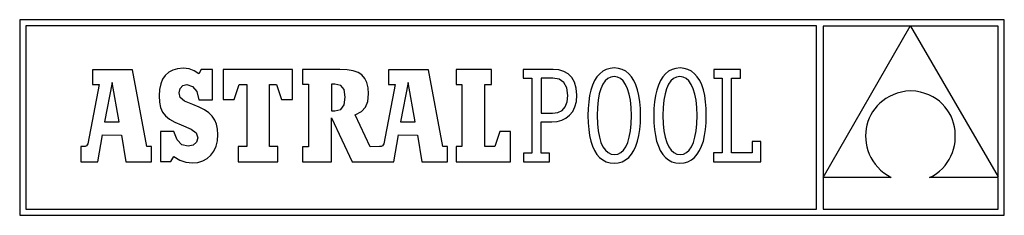
# Model space of a CAD drawing. Units: millimetres. Extents: x 11726 to 15527, y -1715 to 2408.
# Drawn here: x 14255 to 14395, y 1705 to 1732 of the extents above; entities that cross this region are included whole.
import ezdxf

# ---------------------------------------------------------------- set-up
doc = ezdxf.new("R2010")
doc.units = ezdxf.units.MM

msp = doc.modelspace()

# ---------------------------------------------------------------- linework, layer by layer
at = {"color": 7, "linetype": 'Continuous'}
for p, q in [((14254.85, 1732.31), (14254.85, 1704.63)), ((14394.61, 1732.31), (14254.85, 1732.31)), ((14394.61, 1704.63), (14394.61, 1732.31)), ((14255.73, 1731.43), (14255.73, 1705.51)), ((14367.96, 1731.43), (14255.73, 1731.43)), ((14367.96, 1705.51), (14367.96, 1731.43)), ((14381.25, 1731.4), (14368.88, 1731.4)), ((14368.88, 1709.96), (14381.25, 1731.4)), ((14368.88, 1731.4), (14368.88, 1709.96)), ((14393.73, 1731.4), (14381.3, 1731.4)), ((14381.3, 1731.4), (14393.73, 1710.06)), ((14393.73, 1710.06), (14393.73, 1731.4)), ((14270.86, 1725.23), (14265.2, 1725.23)), ((14265.2, 1725.23), (14265.2, 1723.15)), ((14272.89, 1714.34), (14270.86, 1725.23)), ((14276, 1724.87), (14275.52, 1724.43)), ((14276.58, 1725.18), (14276, 1724.87)), ((14277.26, 1725.37), (14276.58, 1725.18)), ((14278.03, 1725.44), (14277.26, 1725.37)), ((14278.9, 1725.36), (14278.03, 1725.44)), ((14279.63, 1725.1), (14278.9, 1725.36)), ((14280.27, 1724.64), (14279.63, 1725.1)), ((14280.62, 1725.25), (14280.27, 1724.64)), ((14282.22, 1725.25), (14280.62, 1725.25)), ((14282.22, 1720.98), (14282.22, 1725.25)), ((14283.74, 1725.28), (14283.74, 1721.02)), ((14293.57, 1725.28), (14283.74, 1725.28)), ((14293.57, 1721.02), (14293.57, 1725.28)), ((14294.99, 1725.27), (14294.99, 1723.18)), ((14300.3, 1725.27), (14294.99, 1725.27)), ((14301.32, 1725.22), (14300.3, 1725.27)), ((14302.18, 1725.08), (14301.32, 1725.22)), ((14302.88, 1724.84), (14302.18, 1725.08)), ((14303.43, 1724.49), (14302.88, 1724.84)), ((14307.22, 1725.23), (14307.22, 1723.15)), ((14312.88, 1725.23), (14307.22, 1725.23)), ((14314.92, 1714.34), (14312.88, 1725.23)), ((14321.84, 1725.28), (14316.81, 1725.28)), ((14316.81, 1725.28), (14316.81, 1723.15)), ((14321.84, 1723.15), (14321.84, 1725.28)), ((14326.33, 1725.27), (14326.33, 1724.06)), ((14327.55, 1725.27), (14326.33, 1725.27)), ((14330.57, 1725.27), (14327.55, 1725.27)), ((14331.36, 1725.2), (14330.57, 1725.27)), ((14332.08, 1724.99), (14331.36, 1725.2)), ((14332.71, 1724.64), (14332.08, 1724.99)), ((14337.18, 1724.67), (14336.79, 1724.23)), ((14337.62, 1725.02), (14337.18, 1724.67)), ((14338.11, 1725.27), (14337.62, 1725.02)), ((14338.65, 1725.43), (14338.11, 1725.27)), ((14339.25, 1725.48), (14338.65, 1725.43)), ((14339.84, 1725.43), (14339.25, 1725.48)), ((14340.38, 1725.27), (14339.84, 1725.43)), ((14340.87, 1725.02), (14340.38, 1725.27)), ((14341.31, 1724.67), (14340.87, 1725.02)), ((14341.7, 1724.23), (14341.31, 1724.67)), ((14346.52, 1724.67), (14346.13, 1724.23)), ((14346.96, 1725.02), (14346.52, 1724.67)), ((14347.45, 1725.27), (14346.96, 1725.02)), ((14347.99, 1725.43), (14347.45, 1725.27)), ((14348.58, 1725.48), (14347.99, 1725.43)), ((14349.17, 1725.43), (14348.58, 1725.48)), ((14349.71, 1725.27), (14349.17, 1725.43)), ((14350.2, 1725.02), (14349.71, 1725.27)), ((14350.64, 1724.67), (14350.2, 1725.02)), ((14351.03, 1724.23), (14350.64, 1724.67)), ((14353.36, 1725.28), (14353.36, 1724.02)), ((14357.14, 1725.28), (14353.36, 1725.28)), ((14357.14, 1724.02), (14357.14, 1725.28)), ((14267.96, 1723.44), (14266.89, 1717.87)), ((14268.97, 1717.87), (14267.96, 1723.44)), ((14275.14, 1723.88), (14274.86, 1723.22)), ((14275.52, 1724.43), (14275.14, 1723.88)), ((14303.85, 1724.01), (14303.43, 1724.49)), ((14304.14, 1723.42), (14303.85, 1724.01)), ((14304.3, 1722.69), (14304.14, 1723.42)), ((14309.98, 1723.44), (14308.92, 1717.87)), ((14310.99, 1717.87), (14309.98, 1723.44)), ((14326.33, 1724.06), (14327.55, 1724.06)), ((14327.55, 1724.06), (14327.55, 1713.42)), ((14330.51, 1724.06), (14328.85, 1724.06)), ((14328.85, 1724.06), (14328.85, 1719.06)), ((14331.42, 1723.9), (14330.51, 1724.06)), ((14332.09, 1723.43), (14331.42, 1723.9)), ((14332.5, 1722.65), (14332.09, 1723.43)), ((14333.22, 1724.13), (14332.71, 1724.64)), ((14333.61, 1723.46), (14333.22, 1724.13)), ((14333.86, 1722.64), (14333.61, 1723.46)), ((14336.46, 1723.69), (14336.17, 1723.07)), ((14336.79, 1724.23), (14336.46, 1723.69)), ((14337.94, 1723.65), (14337.61, 1723.17)), ((14338.32, 1723.99), (14337.94, 1723.65)), ((14338.74, 1724.2), (14338.32, 1723.99)), ((14339.21, 1724.27), (14338.74, 1724.2)), ((14339.68, 1724.2), (14339.21, 1724.27)), ((14340.11, 1723.99), (14339.68, 1724.2)), ((14340.5, 1723.64), (14340.11, 1723.99)), ((14340.84, 1723.16), (14340.5, 1723.64)), ((14342.04, 1723.7), (14341.7, 1724.23)), ((14342.32, 1723.08), (14342.04, 1723.7)), ((14345.79, 1723.69), (14345.5, 1723.07)), ((14346.13, 1724.23), (14345.79, 1723.69)), ((14347.28, 1723.65), (14346.95, 1723.17)), ((14347.65, 1723.99), (14347.28, 1723.65)), ((14348.08, 1724.2), (14347.65, 1723.99)), ((14348.54, 1724.27), (14348.08, 1724.2)), ((14349.01, 1724.2), (14348.54, 1724.27)), ((14349.45, 1723.99), (14349.01, 1724.2)), ((14349.84, 1723.64), (14349.45, 1723.99)), ((14350.18, 1723.16), (14349.84, 1723.64)), ((14351.37, 1723.7), (14351.03, 1724.23)), ((14351.66, 1723.08), (14351.37, 1723.7)), ((14353.36, 1724.02), (14354.57, 1724.02)), ((14354.57, 1724.02), (14354.57, 1713.46)), ((14355.88, 1724.02), (14357.14, 1724.02)), ((14355.88, 1713.46), (14355.88, 1724.02)), ((14266.12, 1723.15), (14264.5, 1714.75)), ((14265.2, 1723.15), (14266.12, 1723.15)), ((14274.7, 1722.44), (14274.64, 1721.55)), ((14274.86, 1723.22), (14274.7, 1722.44)), ((14277.49, 1721.98), (14277.63, 1722.59)), ((14277.64, 1721.31), (14277.49, 1721.98)), ((14277.63, 1722.59), (14278, 1722.99)), ((14278, 1722.99), (14278.58, 1723.14)), ((14278.58, 1723.14), (14279.4, 1722.88)), ((14279.4, 1722.88), (14279.98, 1722.15)), ((14279.98, 1722.15), (14280.27, 1720.98)), ((14285.29, 1721.02), (14286.01, 1723.15)), ((14286.01, 1723.15), (14287.08, 1723.15)), ((14287.08, 1723.15), (14287.08, 1714.34)), ((14290.32, 1723.15), (14291.29, 1723.15)), ((14290.32, 1714.34), (14290.32, 1723.15)), ((14291.29, 1723.15), (14292.02, 1721.02)), ((14294.99, 1723.18), (14295.84, 1723.18)), ((14295.84, 1723.18), (14295.84, 1714.33)), ((14299.59, 1723.18), (14299.1, 1723.18)), ((14299.1, 1723.18), (14299.1, 1719.41)), ((14300.45, 1723.01), (14299.59, 1723.18)), ((14300.92, 1722.43), (14300.45, 1723.01)), ((14301.06, 1721.36), (14300.92, 1722.43)), ((14304.35, 1721.81), (14304.3, 1722.69)), ((14308.14, 1723.15), (14306.53, 1714.75)), ((14307.22, 1723.15), (14308.14, 1723.15)), ((14316.81, 1723.15), (14317.63, 1723.15)), ((14317.63, 1723.15), (14317.63, 1714.34)), ((14320.87, 1714.34), (14320.87, 1723.15)), ((14320.87, 1723.15), (14321.84, 1723.15)), ((14332.64, 1721.58), (14332.5, 1722.65)), ((14333.95, 1721.65), (14333.86, 1722.64)), ((14335.93, 1722.36), (14335.75, 1721.57)), ((14336.17, 1723.07), (14335.93, 1722.36)), ((14337.34, 1722.55), (14337.12, 1721.8)), ((14337.61, 1723.17), (14337.34, 1722.55)), ((14341.13, 1722.54), (14340.84, 1723.16)), ((14341.36, 1721.79), (14341.13, 1722.54)), ((14342.56, 1722.37), (14342.32, 1723.08)), ((14342.74, 1721.58), (14342.56, 1722.37)), ((14345.27, 1722.36), (14345.08, 1721.57)), ((14345.5, 1723.07), (14345.27, 1722.36)), ((14346.67, 1722.55), (14346.45, 1721.8)), ((14346.95, 1723.17), (14346.67, 1722.55)), ((14350.46, 1722.54), (14350.18, 1723.16)), ((14350.69, 1721.79), (14350.46, 1722.54)), ((14351.89, 1722.37), (14351.66, 1723.08)), ((14352.08, 1721.58), (14351.89, 1722.37)), ((14379.4, 1721.91), (14378.83, 1721.7)), ((14380, 1722.07), (14379.4, 1721.91)), ((14380.64, 1722.19), (14380, 1722.07)), ((14381.32, 1722.26), (14380.64, 1722.19)), ((14382.03, 1722.19), (14381.32, 1722.26)), ((14382.7, 1722.06), (14382.03, 1722.19)), ((14383.32, 1721.89), (14382.7, 1722.06)), ((14383.91, 1721.67), (14383.32, 1721.89)), ((14274.64, 1721.55), (14274.69, 1720.65)), ((14274.69, 1720.65), (14274.85, 1719.89)), ((14278.22, 1720.8), (14277.64, 1721.31)), ((14279.42, 1720.29), (14278.22, 1720.8)), ((14280.27, 1720.98), (14282.22, 1720.98)), ((14283.74, 1721.02), (14285.29, 1721.02)), ((14292.02, 1721.02), (14293.57, 1721.02)), ((14300.91, 1720.25), (14301.06, 1721.36)), ((14303.94, 1719.95), (14304.26, 1720.75)), ((14304.26, 1720.75), (14304.35, 1721.81)), ((14332.28, 1719.98), (14332.55, 1720.69)), ((14332.55, 1720.69), (14332.64, 1721.58)), ((14333.67, 1719.96), (14333.88, 1720.74)), ((14333.88, 1720.74), (14333.95, 1721.65)), ((14335.62, 1720.7), (14335.54, 1719.76)), ((14335.75, 1721.57), (14335.62, 1720.7)), ((14336.95, 1720.91), (14336.85, 1719.89)), ((14337.12, 1721.8), (14336.95, 1720.91)), ((14341.53, 1720.91), (14341.36, 1721.79)), ((14341.64, 1719.89), (14341.53, 1720.91)), ((14342.87, 1720.71), (14342.74, 1721.58)), ((14342.95, 1719.76), (14342.87, 1720.71)), ((14344.95, 1720.7), (14344.87, 1719.76)), ((14345.08, 1721.57), (14344.95, 1720.7)), ((14346.29, 1720.91), (14346.19, 1719.89)), ((14346.45, 1721.8), (14346.29, 1720.91)), ((14350.86, 1720.91), (14350.69, 1721.79)), ((14350.97, 1719.89), (14350.86, 1720.91)), ((14352.21, 1720.71), (14352.08, 1721.58)), ((14352.29, 1719.76), (14352.21, 1720.71)), ((14376.93, 1720.5), (14376.55, 1720.12)), ((14377.35, 1720.85), (14376.93, 1720.5)), ((14377.81, 1721.17), (14377.35, 1720.85)), ((14378.3, 1721.45), (14377.81, 1721.17)), ((14378.83, 1721.7), (14378.3, 1721.45)), ((14384.45, 1721.4), (14383.91, 1721.67)), ((14384.95, 1721.1), (14384.45, 1721.4)), ((14385.4, 1720.76), (14384.95, 1721.1)), ((14385.81, 1720.39), (14385.4, 1720.76)), ((14274.85, 1719.89), (14275.13, 1719.24)), ((14275.13, 1719.24), (14275.54, 1718.69)), ((14280.33, 1719.94), (14279.42, 1720.29)), ((14281.08, 1719.55), (14280.33, 1719.94)), ((14281.7, 1719.12), (14281.08, 1719.55)), ((14282.18, 1718.65), (14281.7, 1719.12)), ((14299.1, 1719.41), (14299.6, 1719.41)), ((14299.6, 1719.41), (14300.43, 1719.62)), ((14300.43, 1719.62), (14300.91, 1720.25)), ((14302.47, 1718.86), (14303.36, 1719.34)), ((14303.36, 1719.34), (14303.94, 1719.95)), ((14328.85, 1719.06), (14330.46, 1719.06)), ((14330.46, 1719.06), (14331.23, 1719.16)), ((14331.23, 1719.16), (14331.84, 1719.47)), ((14331.84, 1719.47), (14332.28, 1719.98)), ((14332.91, 1718.78), (14333.34, 1719.31)), ((14333.34, 1719.31), (14333.67, 1719.96)), ((14335.54, 1719.76), (14335.51, 1718.74)), ((14336.85, 1719.89), (14336.82, 1718.74)), ((14341.67, 1718.74), (14341.64, 1719.89)), ((14342.98, 1718.74), (14342.95, 1719.76)), ((14344.87, 1719.76), (14344.85, 1718.74)), ((14346.19, 1719.89), (14346.15, 1718.74)), ((14351.01, 1718.74), (14350.97, 1719.89)), ((14352.31, 1718.74), (14352.29, 1719.76)), ((14375.91, 1719.29), (14375.65, 1718.84)), ((14376.21, 1719.72), (14375.91, 1719.29)), ((14376.55, 1720.12), (14376.21, 1719.72)), ((14386.18, 1719.99), (14385.81, 1720.39)), ((14386.51, 1719.57), (14386.18, 1719.99)), ((14386.8, 1719.12), (14386.51, 1719.57)), ((14387.05, 1718.65), (14386.8, 1719.12)), ((14266.89, 1717.87), (14268.97, 1717.87)), ((14275.54, 1718.69), (14276.11, 1718.22)), ((14276.11, 1718.22), (14276.85, 1717.81)), ((14276.85, 1717.81), (14277.77, 1717.44)), ((14282.54, 1718.11), (14282.18, 1718.65)), ((14282.79, 1717.51), (14282.54, 1718.11)), ((14299.12, 1718.41), (14302.04, 1712.21)), ((14299.12, 1712.21), (14299.12, 1718.41)), ((14304.58, 1714.33), (14302.47, 1718.86)), ((14308.92, 1717.87), (14310.99, 1717.87)), ((14328.85, 1717.85), (14330.4, 1717.85)), ((14328.85, 1713.42), (14328.85, 1717.85)), ((14330.4, 1717.85), (14331.12, 1717.9)), ((14331.12, 1717.9), (14331.78, 1718.08)), ((14331.78, 1718.08), (14332.39, 1718.37)), ((14332.39, 1718.37), (14332.91, 1718.78)), ((14335.51, 1718.74), (14335.54, 1717.72)), ((14335.54, 1717.72), (14335.62, 1716.77)), ((14336.82, 1718.74), (14336.85, 1717.59)), ((14341.64, 1717.59), (14341.67, 1718.74)), ((14342.87, 1716.78), (14342.95, 1717.72)), ((14342.95, 1717.72), (14342.98, 1718.74)), ((14344.85, 1718.74), (14344.87, 1717.72)), ((14344.87, 1717.72), (14344.95, 1716.77)), ((14346.15, 1718.74), (14346.19, 1717.59)), ((14350.97, 1717.59), (14351.01, 1718.74)), ((14352.21, 1716.78), (14352.29, 1717.72)), ((14352.29, 1717.72), (14352.31, 1718.74)), ((14375.24, 1717.89), (14375.1, 1717.4)), ((14375.43, 1718.38), (14375.24, 1717.89)), ((14375.65, 1718.84), (14375.43, 1718.38)), ((14387.25, 1718.16), (14387.05, 1718.65)), ((14387.41, 1717.65), (14387.25, 1718.16)), ((14387.53, 1717.14), (14387.41, 1717.65)), ((14274.83, 1716.51), (14274.83, 1712.23)), ((14276.71, 1716.51), (14274.83, 1716.51)), ((14277.21, 1715.3), (14276.71, 1716.51)), ((14277.77, 1717.44), (14279.21, 1716.84)), ((14279.21, 1716.84), (14279.92, 1716.29)), ((14279.92, 1716.29), (14280.12, 1715.61)), ((14282.94, 1716.83), (14282.79, 1717.51)), ((14282.98, 1716.06), (14282.94, 1716.83)), ((14323.01, 1716.47), (14322.28, 1714.34)), ((14324.51, 1716.47), (14323.01, 1716.47)), ((14324.51, 1712.21), (14324.51, 1716.47)), ((14335.62, 1716.77), (14335.75, 1715.9)), ((14336.85, 1717.59), (14336.96, 1716.58)), ((14336.96, 1716.58), (14337.13, 1715.69)), ((14341.37, 1715.68), (14341.54, 1716.57)), ((14341.54, 1716.57), (14341.64, 1717.59)), ((14342.74, 1715.91), (14342.87, 1716.78)), ((14344.95, 1716.77), (14345.08, 1715.9)), ((14346.19, 1717.59), (14346.29, 1716.58)), ((14346.29, 1716.58), (14346.46, 1715.69)), ((14350.7, 1715.68), (14350.87, 1716.57)), ((14350.87, 1716.57), (14350.97, 1717.59)), ((14352.07, 1715.91), (14352.21, 1716.78)), ((14374.93, 1716.38), (14374.91, 1715.86)), ((14375, 1716.89), (14374.93, 1716.38)), ((14375.1, 1717.4), (14375, 1716.89)), ((14387.62, 1716.62), (14387.53, 1717.14)), ((14387.65, 1716.09), (14387.62, 1716.62)), ((14265.94, 1712.21), (14266.61, 1716)), ((14266.61, 1716), (14269.28, 1715.99)), ((14269.28, 1715.99), (14269.92, 1712.21)), ((14277.88, 1714.62), (14277.21, 1715.3)), ((14279.93, 1714.99), (14279.45, 1714.56)), ((14280.12, 1715.61), (14279.93, 1714.99)), ((14282.73, 1714.39), (14282.92, 1715.18)), ((14282.92, 1715.18), (14282.98, 1716.06)), ((14307.96, 1712.21), (14308.63, 1716)), ((14308.63, 1716), (14311.3, 1715.99)), ((14311.3, 1715.99), (14311.95, 1712.21)), ((14335.75, 1715.9), (14335.93, 1715.11)), ((14335.93, 1715.11), (14336.16, 1714.4)), ((14337.13, 1715.69), (14337.35, 1714.94)), ((14337.35, 1714.94), (14337.64, 1714.32)), ((14340.87, 1714.32), (14341.15, 1714.93)), ((14341.15, 1714.93), (14341.37, 1715.68)), ((14342.32, 1714.41), (14342.55, 1715.12)), ((14342.55, 1715.12), (14342.74, 1715.91)), ((14345.08, 1715.9), (14345.26, 1715.11)), ((14345.26, 1715.11), (14345.5, 1714.4)), ((14346.46, 1715.69), (14346.69, 1714.94)), ((14346.69, 1714.94), (14346.97, 1714.32)), ((14350.2, 1714.32), (14350.48, 1714.93)), ((14350.48, 1714.93), (14350.7, 1715.68)), ((14351.65, 1714.41), (14351.89, 1715.12)), ((14351.89, 1715.12), (14352.07, 1715.91)), ((14358.83, 1715.06), (14358.83, 1713.46)), ((14360.04, 1715.06), (14358.83, 1715.06)), ((14360.04, 1712.21), (14360.04, 1715.06)), ((14374.91, 1715.86), (14374.93, 1715.34)), ((14374.93, 1715.34), (14375, 1714.83)), ((14387.53, 1714.51), (14387.61, 1715.04)), ((14387.61, 1715.04), (14387.65, 1715.56)), ((14387.65, 1715.56), (14387.65, 1716.09)), ((14263.55, 1714.34), (14263.55, 1712.21)), ((14263.91, 1714.34), (14263.55, 1714.34)), ((14264.14, 1714.36), (14263.91, 1714.34)), ((14264.35, 1714.48), (14264.14, 1714.36)), ((14264.5, 1714.75), (14264.35, 1714.48)), ((14273.57, 1714.34), (14272.89, 1714.34)), ((14273.57, 1712.21), (14273.57, 1714.34)), ((14278.77, 1714.4), (14277.88, 1714.62)), ((14279.45, 1714.56), (14278.77, 1714.4)), ((14282, 1713.12), (14282.42, 1713.7)), ((14282.42, 1713.7), (14282.73, 1714.39)), ((14285.87, 1714.34), (14285.87, 1712.21)), ((14287.08, 1714.34), (14285.87, 1714.34)), ((14291.49, 1714.34), (14290.32, 1714.34)), ((14291.49, 1712.21), (14291.49, 1714.34)), ((14294.99, 1714.33), (14294.99, 1712.21)), ((14295.84, 1714.33), (14294.99, 1714.33)), ((14305.94, 1714.34), (14304.58, 1714.33)), ((14306.16, 1714.36), (14305.94, 1714.34)), ((14306.37, 1714.48), (14306.16, 1714.36)), ((14306.53, 1714.75), (14306.37, 1714.48)), ((14315.59, 1714.34), (14314.92, 1714.34)), ((14315.59, 1712.21), (14315.59, 1714.34)), ((14316.81, 1714.34), (14316.81, 1712.21)), ((14317.63, 1714.34), (14316.81, 1714.34)), ((14322.28, 1714.34), (14320.87, 1714.34)), ((14336.16, 1714.4), (14336.45, 1713.78)), ((14336.45, 1713.78), (14336.78, 1713.25)), ((14337.64, 1714.32), (14337.98, 1713.84)), ((14337.98, 1713.84), (14338.36, 1713.49)), ((14338.36, 1713.49), (14338.79, 1713.29)), ((14339.73, 1713.29), (14340.16, 1713.49)), ((14340.16, 1713.49), (14340.54, 1713.84)), ((14340.54, 1713.84), (14340.87, 1714.32)), ((14341.69, 1713.26), (14342.03, 1713.79)), ((14342.03, 1713.79), (14342.32, 1714.41)), ((14345.5, 1714.4), (14345.78, 1713.78)), ((14345.78, 1713.78), (14346.12, 1713.25)), ((14346.97, 1714.32), (14347.31, 1713.84)), ((14347.31, 1713.84), (14347.69, 1713.49)), ((14347.69, 1713.49), (14348.13, 1713.29)), ((14349.06, 1713.29), (14349.49, 1713.49)), ((14349.49, 1713.49), (14349.87, 1713.84)), ((14349.87, 1713.84), (14350.2, 1714.32)), ((14351.02, 1713.26), (14351.36, 1713.79)), ((14351.36, 1713.79), (14351.65, 1714.41)), ((14354.57, 1713.46), (14353.32, 1713.46)), ((14353.32, 1713.46), (14353.32, 1712.21)), ((14358.83, 1713.46), (14355.88, 1713.46)), ((14375, 1714.83), (14375.1, 1714.31)), ((14375.1, 1714.31), (14375.25, 1713.8)), ((14375.25, 1713.8), (14375.44, 1713.3)), ((14387.04, 1713), (14387.24, 1713.5)), ((14387.24, 1713.5), (14387.41, 1714)), ((14387.41, 1714), (14387.53, 1714.51)), ((14263.55, 1712.21), (14265.94, 1712.21)), ((14269.92, 1712.21), (14273.57, 1712.21)), ((14274.83, 1712.23), (14276.32, 1712.23)), ((14276.32, 1712.23), (14276.71, 1712.95)), ((14276.71, 1712.95), (14277.56, 1712.42)), ((14277.56, 1712.42), (14278.41, 1712.13)), ((14278.41, 1712.13), (14279.36, 1712.04)), ((14279.36, 1712.04), (14280.15, 1712.11)), ((14280.15, 1712.11), (14280.86, 1712.32)), ((14280.86, 1712.32), (14281.48, 1712.66)), ((14281.48, 1712.66), (14282, 1713.12)), ((14285.87, 1712.21), (14291.49, 1712.21)), ((14294.99, 1712.21), (14299.12, 1712.21)), ((14302.04, 1712.21), (14307.96, 1712.21)), ((14311.95, 1712.21), (14315.59, 1712.21)), ((14316.81, 1712.21), (14324.51, 1712.21)), ((14326.34, 1713.42), (14326.34, 1712.21)), ((14327.55, 1713.42), (14326.34, 1713.42)), ((14326.34, 1712.21), (14330.07, 1712.21)), ((14330.07, 1713.42), (14328.85, 1713.42)), ((14330.07, 1712.21), (14330.07, 1713.42)), ((14336.78, 1713.25), (14337.17, 1712.81)), ((14337.17, 1712.81), (14337.61, 1712.46)), ((14337.61, 1712.46), (14338.1, 1712.21)), ((14338.1, 1712.21), (14338.64, 1712.05)), ((14338.79, 1713.29), (14339.26, 1713.22)), ((14339.26, 1713.22), (14339.73, 1713.29)), ((14339.82, 1712.06), (14340.36, 1712.21)), ((14340.36, 1712.21), (14340.85, 1712.46)), ((14340.85, 1712.46), (14341.29, 1712.81)), ((14341.29, 1712.81), (14341.69, 1713.26)), ((14346.12, 1713.25), (14346.5, 1712.81)), ((14346.5, 1712.81), (14346.94, 1712.46)), ((14346.94, 1712.46), (14347.43, 1712.21)), ((14347.43, 1712.21), (14347.97, 1712.05)), ((14348.13, 1713.29), (14348.6, 1713.22)), ((14348.6, 1713.22), (14349.06, 1713.29)), ((14349.15, 1712.06), (14349.69, 1712.21)), ((14349.69, 1712.21), (14350.19, 1712.46)), ((14350.19, 1712.46), (14350.63, 1712.81)), ((14350.63, 1712.81), (14351.02, 1713.26)), ((14353.32, 1712.21), (14360.04, 1712.21)), ((14375.44, 1713.3), (14375.67, 1712.81)), ((14375.67, 1712.81), (14375.95, 1712.34)), ((14375.95, 1712.34), (14376.27, 1711.88)), ((14386.19, 1711.65), (14386.52, 1712.08)), ((14386.52, 1712.08), (14386.8, 1712.53)), ((14386.8, 1712.53), (14387.04, 1713)), ((14338.64, 1712.05), (14339.23, 1712)), ((14339.23, 1712), (14339.82, 1712.06)), ((14347.97, 1712.05), (14348.56, 1712)), ((14348.56, 1712), (14349.15, 1712.06)), ((14376.27, 1711.88), (14376.64, 1711.45)), ((14376.64, 1711.45), (14377.05, 1711.03)), ((14377.05, 1711.03), (14377.5, 1710.64)), ((14384.99, 1710.52), (14385.43, 1710.87)), ((14385.43, 1710.87), (14385.83, 1711.24)), ((14385.83, 1711.24), (14386.19, 1711.65)), ((14368.88, 1709.95), (14368.88, 1705.51)), ((14378.55, 1709.95), (14368.88, 1709.95)), ((14377.5, 1710.64), (14378.01, 1710.28)), ((14378.01, 1710.28), (14378.55, 1709.95)), ((14384, 1709.95), (14384.52, 1710.22)), ((14393.73, 1709.95), (14384, 1709.95)), ((14384.52, 1710.22), (14384.99, 1710.52)), ((14393.73, 1705.51), (14393.73, 1709.95)), ((14255.73, 1705.51), (14367.96, 1705.51)), ((14368.88, 1705.51), (14393.73, 1705.51)), ((14254.85, 1704.63), (14394.61, 1704.63))]:
    msp.add_line(p, q, dxfattribs=at)

doc.saveas('drawing.dxf')
